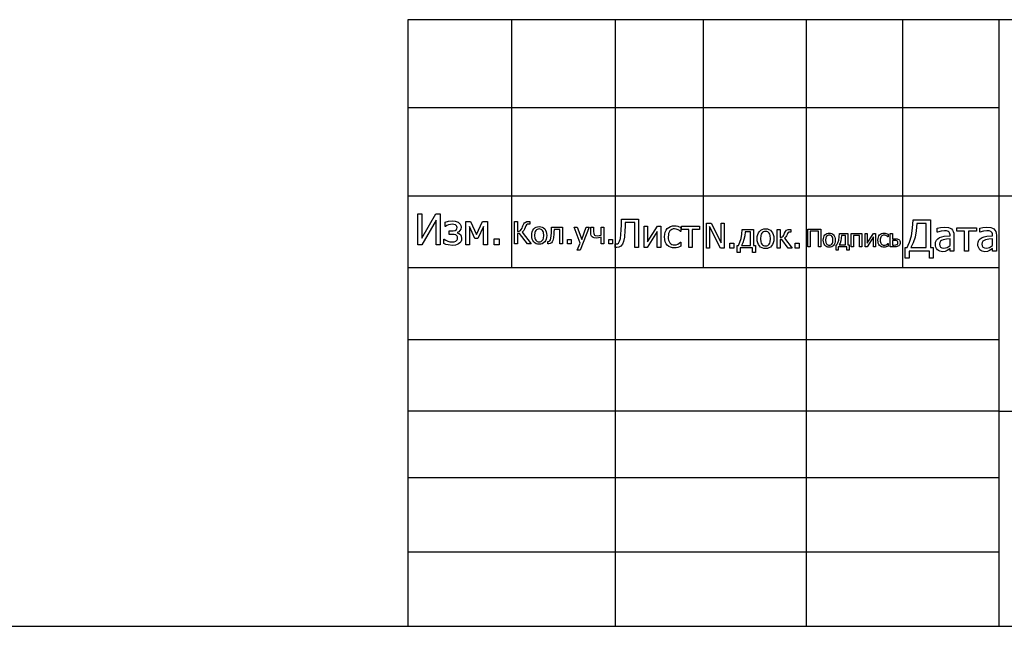
# Model space of a CAD drawing. Extents: x -2068 to 2068, y -1939 to 1939.
# Drawn here: x 1348 to 1800, y -1939 to -1661 of the extents above; entities that cross this region are included whole.
import ezdxf

# ---------------------------------------------------------------- set-up
doc = ezdxf.new("R2010")
doc.units = 0
doc.layers.get('0').update_dxf_attribs({"linetype": 'CONTINUOUS'})

msp = doc.modelspace()

# ---------------------------------------------------------------- linework, layer by layer
for p, q in [((1526.15, -1661.49), (1526.15, -1701.85)), ((1573.72, -1661.49), (1526.15, -1661.49)), ((1621.29, -1661.49), (1573.72, -1661.49)), ((1573.72, -1661.49), (1573.72, -1701.85)), ((1661.66, -1661.49), (1621.29, -1661.49)), ((1621.29, -1661.49), (1621.29, -1701.85)), ((1661.66, -1661.49), (1661.66, -1701.85)), ((1708.87, -1661.49), (1661.66, -1661.49)), ((1708.87, -1661.49), (1708.87, -1701.85)), ((1753.02, -1661.49), (1708.87, -1661.49)), ((1797.17, -1661.49), (1753.02, -1661.49)), ((1753.02, -1661.49), (1753.02, -1701.85)), ((2068.19, -1661.49), (1797.17, -1661.49)), ((1797.17, -1661.49), (1797.17, -1701.85)), ((1526.15, -1701.85), (1526.15, -1742.21)), ((1573.72, -1701.85), (1526.15, -1701.85)), ((1621.29, -1701.85), (1573.72, -1701.85)), ((1573.72, -1701.85), (1573.72, -1742.21)), ((1661.66, -1701.85), (1621.29, -1701.85)), ((1621.29, -1701.85), (1621.29, -1742.21)), ((1661.66, -1701.85), (1661.66, -1742.21)), ((1708.87, -1701.85), (1661.66, -1701.85)), ((1708.87, -1701.85), (1708.87, -1742.21)), ((1753.02, -1701.85), (1708.87, -1701.85)), ((1797.17, -1701.85), (1753.02, -1701.85)), ((1753.02, -1701.85), (1753.02, -1742.21)), ((1797.17, -1701.85), (1797.17, -1742.21)), ((1526.15, -1742.21), (1526.15, -1775.11)), ((1526.15, -1742.21), (1573.72, -1742.21)), ((1573.72, -1742.21), (1621.29, -1742.21)), ((1573.72, -1742.21), (1573.72, -1775.11)), ((1621.29, -1742.21), (1661.66, -1742.21)), ((1621.29, -1742.21), (1621.29, -1775.11)), ((1661.66, -1742.21), (1708.87, -1742.21)), ((1661.66, -1742.21), (1661.66, -1775.11)), ((1708.87, -1742.21), (1753.02, -1742.21)), ((1708.87, -1742.21), (1708.87, -1775.11)), ((1753.02, -1742.21), (1797.17, -1742.21)), ((1753.02, -1742.21), (1753.02, -1775.11)), ((1797.17, -1742.21), (1932.68, -1742.21)), ((1797.17, -1742.21), (1797.17, -1775.11)), ((1530.73, -1764.66), (1530.73, -1750.4)), ((1530.73, -1750.4), (1532.62, -1750.4)), ((1532.62, -1750.4), (1532.62, -1761.54)), ((1532.62, -1761.54), (1538.98, -1750.4)), ((1538.98, -1750.4), (1540.98, -1750.4)), ((1540.98, -1750.4), (1540.98, -1764.66)), ((1539.09, -1753.34), (1532.65, -1764.66)), ((1539.09, -1764.66), (1539.09, -1753.34)), ((1543.26, -1754.3), (1544.79, -1753.88)), ((1543.26, -1756.25), (1543.26, -1754.3)), ((1543.37, -1756.25), (1543.26, -1756.25)), ((1544.04, -1755.81), (1543.37, -1756.25)), ((1544.82, -1755.5), (1544.04, -1755.81)), ((1544.79, -1753.88), (1546.47, -1753.7)), ((1545.67, -1755.31), (1544.82, -1755.5)), ((1546.56, -1755.24), (1545.67, -1755.31)), ((1546.47, -1753.7), (1547.85, -1753.84)), ((1547.3, -1755.31), (1546.56, -1755.24)), ((1548.01, -1755.54), (1547.3, -1755.31)), ((1547.85, -1753.84), (1549.19, -1754.31)), ((1548.54, -1755.99), (1548.01, -1755.54)), ((1548.7, -1756.32), (1548.54, -1755.99)), ((1548.75, -1756.75), (1548.7, -1756.32)), ((1549.19, -1754.31), (1549.73, -1754.7)), ((1549.73, -1754.7), (1550.19, -1755.21)), ((1550.19, -1755.21), (1550.49, -1755.84)), ((1550.49, -1755.84), (1550.59, -1756.6)), ((1552.7, -1764.66), (1552.7, -1753.96)), ((1552.7, -1753.96), (1554.88, -1753.96)), ((1556.94, -1761.71), (1554.39, -1756.25)), ((1554.39, -1756.25), (1554.39, -1764.66)), ((1554.88, -1753.96), (1557.69, -1759.9)), ((1557.69, -1759.9), (1560.41, -1753.96)), ((1560.85, -1756.25), (1558.28, -1761.71)), ((1560.41, -1753.96), (1562.63, -1753.96)), ((1560.85, -1764.66), (1560.85, -1756.25)), ((1562.63, -1753.96), (1562.63, -1764.66)), ((1575.11, -1764.19), (1575.11, -1753.93)), ((1575.11, -1753.93), (1576.48, -1753.93)), ((1576.48, -1753.93), (1576.48, -1758.55)), ((1578.53, -1757.06), (1578.75, -1756.47)), ((1578.75, -1756.47), (1578.91, -1755.99)), ((1578.91, -1755.99), (1579.38, -1755)), ((1579.38, -1755), (1579.66, -1754.64)), ((1579.66, -1754.64), (1579.97, -1754.37)), ((1579.97, -1754.37), (1580.73, -1754.04)), ((1580.32, -1755.95), (1580.02, -1756.71)), ((1580.64, -1755.47), (1580.32, -1755.95)), ((1581.11, -1755.23), (1580.64, -1755.47)), ((1580.73, -1754.04), (1581.75, -1753.93)), ((1581.82, -1755.15), (1581.11, -1755.23)), ((1581.75, -1753.93), (1582.17, -1753.93)), ((1582.17, -1755.15), (1581.82, -1755.15)), ((1582.17, -1753.93), (1582.17, -1755.15)), ((1584.44, -1756.88), (1585.02, -1756.54)), ((1585.02, -1756.54), (1585.69, -1756.34)), ((1585.69, -1756.34), (1586.42, -1756.28)), ((1586.42, -1756.28), (1587.16, -1756.34)), ((1587.16, -1756.34), (1587.83, -1756.54)), ((1587.83, -1756.54), (1588.41, -1756.88)), ((1592.03, -1757.97), (1592.08, -1756.49)), ((1592.08, -1756.49), (1597.15, -1756.49)), ((1597.15, -1756.49), (1597.15, -1764.19)), ((1605.21, -1763.82), (1602.41, -1756.49)), ((1602.41, -1756.49), (1603.81, -1756.49)), ((1603.81, -1756.49), (1605.91, -1762.19)), ((1609.36, -1756.49), (1605.22, -1767.04)), ((1605.91, -1762.19), (1608.01, -1756.49)), ((1608.01, -1756.49), (1609.36, -1756.49)), ((1610.06, -1759.26), (1610.06, -1756.49)), ((1610.06, -1756.49), (1611.36, -1756.49)), ((1611.36, -1756.49), (1611.36, -1758.58)), ((1614.84, -1760.17), (1614.84, -1756.49)), ((1614.84, -1756.49), (1616.13, -1756.49)), ((1616.13, -1756.49), (1616.13, -1764.19)), ((1624.05, -1757.73), (1624.14, -1755.47)), ((1624.14, -1755.47), (1624.22, -1752.88)), ((1624.22, -1752.88), (1631.97, -1752.88)), ((1625.78, -1756.34), (1625.71, -1758.03)), ((1625.85, -1754.42), (1625.78, -1756.34)), ((1630.24, -1754.42), (1625.85, -1754.42)), ((1630.24, -1765.89), (1630.24, -1754.42)), ((1631.97, -1752.88), (1631.97, -1765.89)), ((1634.48, -1765.89), (1634.48, -1756.13)), ((1634.48, -1756.13), (1636.1, -1756.13)), ((1636.1, -1756.13), (1636.1, -1763.29)), ((1636.1, -1763.29), (1640.64, -1756.13)), ((1640.64, -1756.13), (1642.18, -1756.13)), ((1642.18, -1756.13), (1642.18, -1765.89)), ((1645.8, -1756.67), (1646.59, -1756.25)), ((1646.59, -1756.25), (1647.48, -1755.99)), ((1647.48, -1755.99), (1648.43, -1755.9)), ((1648.43, -1755.9), (1649.22, -1755.96)), ((1649.22, -1755.96), (1649.99, -1756.13)), ((1649.99, -1756.13), (1651.32, -1756.65)), ((1651.66, -1757.57), (1651.66, -1756.13)), ((1651.66, -1756.13), (1659.94, -1756.13)), ((1659.94, -1756.13), (1659.94, -1757.57)), ((1663.12, -1766.12), (1663.12, -1754.71)), ((1663.12, -1754.71), (1665.27, -1754.71)), ((1669.58, -1766.12), (1664.54, -1756.28)), ((1664.54, -1756.28), (1664.54, -1766.12)), ((1665.27, -1754.71), (1669.86, -1763.74)), ((1669.86, -1763.74), (1669.86, -1754.71)), ((1669.86, -1754.71), (1671.28, -1754.71)), ((1671.28, -1754.71), (1671.28, -1766.12)), ((1757.66, -1757.04), (1757.85, -1753.27)), ((1757.85, -1753.27), (1765.81, -1753.27)), ((1759.64, -1754.92), (1759.35, -1758.22)), ((1763.92, -1754.92), (1759.64, -1754.92)), ((1763.92, -1765.85), (1763.92, -1754.92)), ((1765.81, -1753.27), (1765.81, -1765.85)), ((1545.09, -1759.86), (1545.09, -1758.31)), ((1545.09, -1758.31), (1546.06, -1758.31)), ((1546.35, -1759.86), (1545.09, -1759.86)), ((1546.06, -1758.31), (1546.97, -1758.28)), ((1547.34, -1759.9), (1546.35, -1759.86)), ((1546.97, -1758.28), (1547.84, -1758.14)), ((1548.17, -1760.12), (1547.34, -1759.9)), ((1547.84, -1758.14), (1548.5, -1757.7)), ((1548.51, -1760.34), (1548.17, -1760.12)), ((1548.5, -1757.7), (1548.69, -1757.32)), ((1548.76, -1760.64), (1548.51, -1760.34)), ((1548.69, -1757.32), (1548.75, -1756.75)), ((1548.92, -1761.05), (1548.76, -1760.64)), ((1549.52, -1758.68), (1548.79, -1759)), ((1548.79, -1759), (1548.79, -1759.07)), ((1548.79, -1759.07), (1549.6, -1759.45)), ((1548.98, -1761.57), (1548.92, -1761.05)), ((1550.09, -1758.13), (1549.52, -1758.68)), ((1549.6, -1759.45), (1550.25, -1760)), ((1550.46, -1757.42), (1550.09, -1758.13)), ((1550.25, -1760), (1550.67, -1760.74)), ((1550.59, -1756.6), (1550.46, -1757.42)), ((1550.67, -1760.74), (1550.82, -1761.7)), ((1576.48, -1758.55), (1577.2, -1758.44)), ((1577.34, -1759.49), (1576.48, -1759.49)), ((1576.48, -1759.49), (1576.48, -1764.19)), ((1577.2, -1758.44), (1577.76, -1758.15)), ((1580.97, -1764.19), (1577.34, -1759.49)), ((1577.76, -1758.15), (1578.19, -1757.68)), ((1578.19, -1757.68), (1578.53, -1757.06)), ((1579, -1758.44), (1578.54, -1758.79)), ((1578.54, -1758.79), (1582.71, -1764.19)), ((1579.39, -1758.05), (1579, -1758.44)), ((1579.72, -1757.5), (1579.39, -1758.05)), ((1580.02, -1756.71), (1579.72, -1757.5)), ((1582.98, -1760.35), (1583.03, -1759.43)), ((1583.03, -1761.23), (1582.98, -1760.35)), ((1583.03, -1759.43), (1583.21, -1758.63)), ((1583.21, -1758.63), (1583.51, -1757.93)), ((1583.51, -1757.93), (1583.92, -1757.35)), ((1583.92, -1757.35), (1584.44, -1756.88)), ((1584.45, -1759.04), (1584.31, -1760.35)), ((1584.31, -1760.35), (1584.45, -1761.62)), ((1584.62, -1758.53), (1584.45, -1759.04)), ((1584.86, -1758.12), (1584.62, -1758.53)), ((1585.16, -1757.8), (1584.86, -1758.12)), ((1585.53, -1757.58), (1585.16, -1757.8)), ((1585.95, -1757.44), (1585.53, -1757.58)), ((1586.42, -1757.39), (1585.95, -1757.44)), ((1586.9, -1757.44), (1586.42, -1757.39)), ((1587.31, -1757.58), (1586.9, -1757.44)), ((1587.67, -1757.8), (1587.31, -1757.58)), ((1587.98, -1758.12), (1587.67, -1757.8)), ((1588.21, -1758.53), (1587.98, -1758.12)), ((1588.38, -1759.04), (1588.21, -1758.53)), ((1588.52, -1760.35), (1588.38, -1759.04)), ((1588.38, -1761.64), (1588.52, -1760.35)), ((1588.41, -1756.88), (1588.92, -1757.34)), ((1588.92, -1757.34), (1589.33, -1757.93)), ((1589.33, -1757.93), (1589.62, -1758.63)), ((1589.62, -1758.63), (1589.8, -1759.43)), ((1589.8, -1759.43), (1589.86, -1760.35)), ((1589.86, -1760.35), (1589.8, -1761.26)), ((1591.75, -1761.67), (1591.98, -1759.3)), ((1591.98, -1759.3), (1592.03, -1757.97)), ((1593.13, -1759.64), (1592.99, -1761.45)), ((1593.17, -1758.68), (1593.13, -1759.64)), ((1593.21, -1757.58), (1593.17, -1758.68)), ((1595.86, -1757.58), (1593.21, -1757.58)), ((1595.86, -1764.19), (1595.86, -1757.58)), ((1610.11, -1759.83), (1610.06, -1759.26)), ((1610.25, -1760.32), (1610.11, -1759.83)), ((1610.47, -1760.73), (1610.25, -1760.32)), ((1610.77, -1761.06), (1610.47, -1760.73)), ((1611.14, -1761.31), (1610.77, -1761.06)), ((1611.36, -1758.58), (1611.4, -1759.39)), ((1611.4, -1759.39), (1611.63, -1759.97)), ((1611.63, -1759.97), (1611.83, -1760.19)), ((1611.83, -1760.19), (1612.11, -1760.35)), ((1612.11, -1760.35), (1612.95, -1760.48)), ((1612.95, -1760.48), (1613.93, -1760.39)), ((1613.93, -1760.39), (1614.84, -1760.17)), ((1623.66, -1761.76), (1623.9, -1760)), ((1623.9, -1760), (1624.05, -1757.73)), ((1625.71, -1758.03), (1625.49, -1761.07)), ((1640.56, -1758.61), (1635.96, -1765.89)), ((1640.56, -1765.89), (1640.56, -1758.61)), ((1643.88, -1761.02), (1643.97, -1759.83)), ((1643.97, -1762.23), (1643.88, -1761.02)), ((1643.97, -1759.83), (1644.23, -1758.8)), ((1644.23, -1758.8), (1644.63, -1757.94)), ((1644.63, -1757.94), (1645.15, -1757.23)), ((1645.15, -1757.23), (1645.8, -1756.67)), ((1645.64, -1760.19), (1645.59, -1761.02)), ((1645.59, -1761.02), (1645.63, -1761.84)), ((1645.78, -1759.46), (1645.64, -1760.19)), ((1646.02, -1758.83), (1645.78, -1759.46)), ((1646.36, -1758.29), (1646.02, -1758.83)), ((1646.78, -1757.87), (1646.36, -1758.29)), ((1647.26, -1757.57), (1646.78, -1757.87)), ((1647.8, -1757.39), (1647.26, -1757.57)), ((1648.41, -1757.33), (1647.8, -1757.39)), ((1649.3, -1757.46), (1648.41, -1757.33)), ((1650.1, -1757.76), (1649.3, -1757.46)), ((1650.77, -1758.16), (1650.1, -1757.76)), ((1651.22, -1758.5), (1650.77, -1758.16)), ((1651.32, -1758.5), (1651.22, -1758.5)), ((1651.32, -1756.65), (1651.32, -1758.5)), ((1654.98, -1757.57), (1651.66, -1757.57)), ((1654.98, -1765.89), (1654.98, -1757.57)), ((1659.94, -1757.57), (1656.62, -1757.57)), ((1656.62, -1757.57), (1656.62, -1765.89)), ((1679.01, -1761.77), (1679.36, -1759.75)), ((1679.36, -1759.75), (1679.47, -1757.56)), ((1679.47, -1757.56), (1684.72, -1757.56)), ((1680.65, -1760.6), (1680.3, -1762.27)), ((1680.83, -1758.77), (1680.65, -1760.6)), ((1683.28, -1758.77), (1680.83, -1758.77)), ((1683.28, -1764.89), (1683.28, -1758.77)), ((1684.72, -1757.56), (1684.72, -1764.89)), ((1686.38, -1761.84), (1686.45, -1760.83)), ((1686.45, -1760.83), (1686.65, -1759.94)), ((1686.65, -1759.94), (1686.98, -1759.16)), ((1686.98, -1759.16), (1687.44, -1758.51)), ((1687.44, -1758.51), (1688.01, -1757.99)), ((1688.02, -1760.39), (1687.87, -1761.84)), ((1688.01, -1757.99), (1688.66, -1757.62)), ((1688.21, -1759.83), (1688.02, -1760.39)), ((1688.48, -1759.37), (1688.21, -1759.83)), ((1688.82, -1759.02), (1688.48, -1759.37)), ((1688.66, -1757.62), (1689.4, -1757.39)), ((1689.22, -1758.76), (1688.82, -1759.02)), ((1689.68, -1758.61), (1689.22, -1758.76)), ((1689.4, -1757.39), (1690.22, -1757.32)), ((1690.22, -1758.56), (1689.68, -1758.61)), ((1690.22, -1757.32), (1691.04, -1757.39)), ((1690.74, -1758.61), (1690.22, -1758.56)), ((1691.21, -1758.76), (1690.74, -1758.61)), ((1691.04, -1757.39), (1691.77, -1757.62)), ((1691.6, -1759.02), (1691.21, -1758.76)), ((1691.94, -1759.37), (1691.6, -1759.02)), ((1691.77, -1757.62), (1692.43, -1757.99)), ((1692.2, -1759.83), (1691.94, -1759.37)), ((1692.39, -1760.39), (1692.2, -1759.83)), ((1692.55, -1761.84), (1692.39, -1760.39)), ((1692.43, -1757.99), (1692.99, -1758.5)), ((1692.99, -1758.5), (1693.45, -1759.16)), ((1693.45, -1759.16), (1693.77, -1759.93)), ((1693.77, -1759.93), (1693.97, -1760.83)), ((1693.97, -1760.83), (1694.03, -1761.84)), ((1695.51, -1766.12), (1695.51, -1757.56)), ((1695.51, -1757.56), (1696.95, -1757.56)), ((1696.95, -1757.56), (1696.95, -1761.28)), ((1697.47, -1761.22), (1697.91, -1761.05)), ((1697.91, -1761.05), (1698.27, -1760.72)), ((1698.27, -1760.72), (1698.58, -1760.17)), ((1698.58, -1760.17), (1698.76, -1759.73)), ((1698.76, -1759.73), (1698.93, -1759.28)), ((1699.56, -1760.99), (1698.91, -1761.57)), ((1698.93, -1759.28), (1699.33, -1758.48)), ((1699.33, -1758.48), (1699.86, -1757.95)), ((1699.83, -1760.55), (1699.56, -1760.99)), ((1700.06, -1759.96), (1699.83, -1760.55)), ((1699.86, -1757.95), (1700.55, -1757.66)), ((1700.29, -1759.4), (1700.06, -1759.96)), ((1700.57, -1759.05), (1700.29, -1759.4)), ((1700.55, -1757.66), (1701.42, -1757.56)), ((1700.95, -1758.86), (1700.57, -1759.05)), ((1701.48, -1758.8), (1700.95, -1758.86)), ((1701.42, -1757.56), (1701.81, -1757.56)), ((1701.81, -1758.8), (1701.48, -1758.8)), ((1701.81, -1757.56), (1701.81, -1758.8)), ((1709.64, -1765.58), (1709.64, -1757.42)), ((1709.64, -1757.42), (1715.57, -1757.42)), ((1714.49, -1758.38), (1710.73, -1758.38)), ((1710.73, -1758.38), (1710.73, -1765.58)), ((1714.49, -1765.58), (1714.49, -1758.38)), ((1715.57, -1757.42), (1715.57, -1765.58)), ((1716.9, -1761.16), (1717.13, -1760.6)), ((1717.13, -1760.6), (1717.46, -1760.13)), ((1717.46, -1760.13), (1717.87, -1759.76)), ((1717.87, -1759.76), (1718.34, -1759.5)), ((1718.21, -1760.75), (1718.02, -1761.08)), ((1718.45, -1760.5), (1718.21, -1760.75)), ((1718.34, -1759.5), (1718.87, -1759.34)), ((1718.74, -1760.32), (1718.45, -1760.5)), ((1719.07, -1760.21), (1718.74, -1760.32)), ((1718.87, -1759.34), (1719.45, -1759.28)), ((1719.45, -1760.17), (1719.07, -1760.21)), ((1719.45, -1759.28), (1720.04, -1759.34)), ((1719.83, -1760.21), (1719.45, -1760.17)), ((1720.16, -1760.32), (1719.83, -1760.21)), ((1720.04, -1759.34), (1720.57, -1759.5)), ((1720.45, -1760.5), (1720.16, -1760.32)), ((1720.69, -1760.75), (1720.45, -1760.5)), ((1720.57, -1759.5), (1721.03, -1759.76)), ((1720.87, -1761.08), (1720.69, -1760.75)), ((1721.03, -1759.76), (1721.44, -1760.13)), ((1721.44, -1760.13), (1721.76, -1760.6)), ((1721.76, -1760.6), (1722, -1761.15)), ((1723.8, -1762.47), (1724.04, -1761.02)), ((1724.04, -1761.02), (1724.13, -1759.45)), ((1724.13, -1759.45), (1727.88, -1759.45)), ((1725.1, -1760.32), (1724.97, -1761.63)), ((1726.85, -1760.32), (1725.1, -1760.32)), ((1726.85, -1764.7), (1726.85, -1760.32)), ((1727.88, -1759.45), (1727.88, -1764.7)), ((1729.51, -1765.58), (1729.51, -1759.45)), ((1729.51, -1759.45), (1734.34, -1759.45)), ((1733.31, -1760.34), (1730.54, -1760.34)), ((1730.54, -1760.34), (1730.54, -1765.58)), ((1733.31, -1765.58), (1733.31, -1760.34)), ((1734.34, -1759.45), (1734.34, -1765.58)), ((1735.83, -1765.58), (1735.83, -1759.45)), ((1735.83, -1759.45), (1736.85, -1759.45)), ((1739.65, -1761.01), (1736.76, -1765.58)), ((1736.85, -1759.45), (1736.85, -1763.95)), ((1736.85, -1763.95), (1739.7, -1759.45)), ((1739.65, -1765.58), (1739.65, -1761.01)), ((1739.7, -1759.45), (1740.67, -1759.45)), ((1740.67, -1759.45), (1740.67, -1765.58)), ((1741.95, -1761.13), (1742.2, -1760.59)), ((1742.2, -1760.59), (1742.53, -1760.15)), ((1742.53, -1760.15), (1742.94, -1759.79)), ((1742.94, -1759.79), (1743.43, -1759.53)), ((1743.29, -1760.81), (1743.08, -1761.15)), ((1743.55, -1760.55), (1743.29, -1760.81)), ((1743.43, -1759.53), (1743.99, -1759.37)), ((1743.85, -1760.36), (1743.55, -1760.55)), ((1744.19, -1760.24), (1743.85, -1760.36)), ((1743.99, -1759.37), (1744.59, -1759.31)), ((1744.57, -1760.21), (1744.19, -1760.24)), ((1745.13, -1760.29), (1744.57, -1760.21)), ((1744.59, -1759.31), (1745.09, -1759.35)), ((1745.09, -1759.35), (1745.56, -1759.45)), ((1745.64, -1760.48), (1745.13, -1760.29)), ((1745.56, -1759.45), (1746.4, -1759.78)), ((1746.06, -1760.73), (1745.64, -1760.48)), ((1746.34, -1760.94), (1746.06, -1760.73)), ((1746.4, -1760.94), (1746.34, -1760.94)), ((1746.4, -1759.78), (1746.4, -1760.94)), ((1747.34, -1765.58), (1747.34, -1759.45)), ((1747.34, -1759.45), (1748.37, -1759.45)), ((1748.37, -1759.45), (1748.37, -1761.84)), ((1756.21, -1763.49), (1757.09, -1760.5)), ((1757.09, -1760.5), (1757.66, -1757.04)), ((1759.35, -1758.22), (1758.77, -1761.2)), ((1768.97, -1757.07), (1770.4, -1756.75)), ((1768.97, -1758.9), (1768.97, -1757.07)), ((1769.08, -1758.9), (1768.97, -1758.9)), ((1770.77, -1758.36), (1769.08, -1758.9)), ((1770.06, -1761.3), (1771.04, -1760.95)), ((1770.4, -1756.75), (1772.24, -1756.58)), ((1772.23, -1758.17), (1770.77, -1758.36)), ((1771.04, -1760.95), (1772.18, -1760.73)), ((1772.18, -1760.73), (1774.83, -1760.5)), ((1773.26, -1758.24), (1772.23, -1758.17)), ((1772.24, -1756.58), (1774.1, -1756.75)), ((1774.1, -1758.53), (1773.26, -1758.24)), ((1774.1, -1756.75), (1774.82, -1756.99)), ((1774.41, -1758.79), (1774.1, -1758.53)), ((1774.64, -1759.13), (1774.41, -1758.79)), ((1774.78, -1759.58), (1774.64, -1759.13)), ((1774.83, -1760.15), (1774.78, -1759.58)), ((1774.82, -1756.99), (1775.46, -1757.37)), ((1774.83, -1760.5), (1774.83, -1760.15)), ((1775.46, -1757.37), (1775.97, -1757.88)), ((1775.97, -1757.88), (1776.33, -1758.51)), ((1776.33, -1758.51), (1776.55, -1759.29)), ((1776.55, -1759.29), (1776.62, -1760.22)), ((1776.62, -1760.22), (1776.62, -1767.54)), ((1777.88, -1758.42), (1777.88, -1756.84)), ((1777.88, -1756.84), (1786.96, -1756.84)), ((1781.52, -1758.42), (1777.88, -1758.42)), ((1781.52, -1767.54), (1781.52, -1758.42)), ((1786.96, -1758.42), (1783.32, -1758.42)), ((1783.32, -1758.42), (1783.32, -1767.54)), ((1786.96, -1756.84), (1786.96, -1758.42)), ((1788.43, -1757.07), (1789.86, -1756.75)), ((1788.43, -1758.9), (1788.43, -1757.07)), ((1788.53, -1758.9), (1788.43, -1758.9)), ((1790.22, -1758.36), (1788.53, -1758.9)), ((1789.51, -1761.3), (1790.49, -1760.95)), ((1789.86, -1756.75), (1791.69, -1756.58)), ((1791.69, -1758.17), (1790.22, -1758.36)), ((1790.49, -1760.95), (1791.64, -1760.73)), ((1791.64, -1760.73), (1794.28, -1760.5)), ((1791.69, -1756.58), (1793.55, -1756.75)), ((1792.71, -1758.24), (1791.69, -1758.17)), ((1793.55, -1758.53), (1792.71, -1758.24)), ((1793.55, -1756.75), (1794.27, -1756.99)), ((1793.86, -1758.79), (1793.55, -1758.53)), ((1794.09, -1759.13), (1793.86, -1758.79)), ((1794.23, -1759.58), (1794.09, -1759.13)), ((1794.28, -1760.15), (1794.23, -1759.58)), ((1794.27, -1756.99), (1794.91, -1757.37)), ((1794.28, -1760.5), (1794.28, -1760.15)), ((1794.91, -1757.37), (1795.42, -1757.88)), ((1795.42, -1757.88), (1795.78, -1758.51)), ((1795.78, -1758.51), (1796, -1759.29)), ((1796, -1759.29), (1796.07, -1760.22)), ((1796.07, -1760.22), (1796.07, -1767.54)), ((1532.65, -1764.66), (1530.73, -1764.66)), ((1540.98, -1764.66), (1539.09, -1764.66)), ((1542.73, -1764.05), (1542.73, -1762.05)), ((1542.73, -1762.05), (1542.85, -1762.05)), ((1543.66, -1764.44), (1542.73, -1764.05)), ((1542.85, -1762.05), (1543.58, -1762.59)), ((1543.58, -1762.59), (1544.48, -1763.01)), ((1544.6, -1764.7), (1543.66, -1764.44)), ((1544.48, -1763.01), (1545.46, -1763.27)), ((1546.59, -1764.91), (1544.6, -1764.7)), ((1545.46, -1763.27), (1546.44, -1763.36)), ((1546.44, -1763.36), (1547.35, -1763.27)), ((1548.09, -1764.74), (1546.59, -1764.91)), ((1547.35, -1763.27), (1548.16, -1762.98)), ((1548.79, -1764.52), (1548.09, -1764.74)), ((1548.16, -1762.98), (1548.79, -1762.41)), ((1548.79, -1762.41), (1548.93, -1762.04)), ((1549.42, -1764.21), (1548.79, -1764.52)), ((1548.93, -1762.04), (1548.98, -1761.57)), ((1549.98, -1763.78), (1549.42, -1764.21)), ((1550.42, -1763.22), (1549.98, -1763.78)), ((1550.72, -1762.53), (1550.42, -1763.22)), ((1550.82, -1761.7), (1550.72, -1762.53)), ((1554.39, -1764.66), (1552.7, -1764.66)), ((1558.28, -1761.71), (1556.94, -1761.71)), ((1562.63, -1764.66), (1560.85, -1764.66)), ((1565.75, -1764.66), (1565.75, -1761.93)), ((1565.75, -1761.93), (1568.04, -1761.93)), ((1568.04, -1764.66), (1565.75, -1764.66)), ((1568.04, -1761.93), (1568.04, -1764.66)), ((1576.48, -1764.19), (1575.11, -1764.19)), ((1582.71, -1764.19), (1580.97, -1764.19)), ((1583.21, -1762.03), (1583.03, -1761.23)), ((1583.49, -1762.72), (1583.21, -1762.03)), ((1583.9, -1763.31), (1583.49, -1762.72)), ((1584.4, -1763.79), (1583.9, -1763.31)), ((1584.99, -1764.13), (1584.4, -1763.79)), ((1584.45, -1761.62), (1584.62, -1762.12)), ((1584.62, -1762.12), (1584.86, -1762.54)), ((1584.86, -1762.54), (1585.16, -1762.87)), ((1585.66, -1764.34), (1584.99, -1764.13)), ((1585.16, -1762.87), (1585.53, -1763.1)), ((1585.53, -1763.1), (1585.95, -1763.24)), ((1586.42, -1764.41), (1585.66, -1764.34)), ((1585.95, -1763.24), (1586.42, -1763.29)), ((1586.42, -1763.29), (1586.9, -1763.24)), ((1587.16, -1764.34), (1586.42, -1764.41)), ((1586.9, -1763.24), (1587.31, -1763.11)), ((1587.83, -1764.14), (1587.16, -1764.34)), ((1587.31, -1763.11), (1587.67, -1762.88)), ((1587.67, -1762.88), (1587.97, -1762.56)), ((1588.41, -1763.81), (1587.83, -1764.14)), ((1587.97, -1762.56), (1588.21, -1762.14)), ((1588.21, -1762.14), (1588.38, -1761.64)), ((1588.92, -1763.35), (1588.41, -1763.81)), ((1589.33, -1762.76), (1588.92, -1763.35)), ((1589.62, -1762.07), (1589.33, -1762.76)), ((1589.8, -1761.26), (1589.62, -1762.07)), ((1590.35, -1764.19), (1590.35, -1763.06)), ((1590.35, -1763.06), (1590.42, -1763.06)), ((1590.6, -1764.2), (1590.35, -1764.19)), ((1590.42, -1763.06), (1590.52, -1763.07)), ((1590.52, -1763.07), (1590.64, -1763.08)), ((1590.88, -1764.21), (1590.6, -1764.2)), ((1590.64, -1763.08), (1590.97, -1763.03)), ((1591.49, -1764.1), (1590.88, -1764.21)), ((1590.97, -1763.03), (1591.25, -1762.85)), ((1591.25, -1762.85), (1591.55, -1762.38)), ((1591.99, -1763.79), (1591.49, -1764.1)), ((1591.55, -1762.38), (1591.75, -1761.67)), ((1592.4, -1763.33), (1591.99, -1763.79)), ((1592.73, -1762.62), (1592.4, -1763.33)), ((1592.99, -1761.45), (1592.73, -1762.62)), ((1597.15, -1764.19), (1595.86, -1764.19)), ((1599.4, -1764.19), (1599.4, -1762.23)), ((1599.4, -1762.23), (1601.05, -1762.23)), ((1601.05, -1764.19), (1599.4, -1764.19)), ((1601.05, -1762.23), (1601.05, -1764.19)), ((1603.83, -1767.04), (1605.21, -1763.82)), ((1611.57, -1761.48), (1611.14, -1761.31)), ((1612.53, -1761.61), (1611.57, -1761.48)), ((1613.66, -1761.5), (1612.53, -1761.61)), ((1614.84, -1761.19), (1613.66, -1761.5)), ((1614.84, -1764.19), (1614.84, -1761.19)), ((1616.13, -1764.19), (1614.84, -1764.19)), ((1618.38, -1764.19), (1618.38, -1762.23)), ((1618.38, -1762.23), (1620.03, -1762.23)), ((1620.03, -1764.19), (1618.38, -1764.19)), ((1620.03, -1762.23), (1620.03, -1764.19)), ((1621.29, -1765.89), (1621.29, -1764.21)), ((1621.29, -1764.21), (1621.42, -1764.21)), ((1621.42, -1764.21), (1621.56, -1764.23)), ((1621.56, -1764.23), (1621.75, -1764.24)), ((1621.75, -1764.24), (1622.33, -1764.14)), ((1622.33, -1764.14), (1622.8, -1763.84)), ((1622.8, -1763.84), (1623.31, -1763.03)), ((1623.84, -1765.2), (1623, -1765.74)), ((1623.31, -1763.03), (1623.66, -1761.76)), ((1624.54, -1764.38), (1623.84, -1765.2)), ((1625.09, -1763.09), (1624.54, -1764.38)), ((1625.49, -1761.07), (1625.09, -1763.09)), ((1644.22, -1763.27), (1643.97, -1762.23)), ((1644.61, -1764.15), (1644.22, -1763.27)), ((1645.15, -1764.86), (1644.61, -1764.15)), ((1645.81, -1765.41), (1645.15, -1764.86)), ((1645.63, -1761.84), (1645.77, -1762.56)), ((1645.77, -1762.56), (1646.01, -1763.19)), ((1646.59, -1765.8), (1645.81, -1765.41)), ((1646.01, -1763.19), (1646.33, -1763.72)), ((1646.33, -1763.72), (1646.74, -1764.14)), ((1646.74, -1764.14), (1647.23, -1764.44)), ((1647.23, -1764.44), (1647.78, -1764.62)), ((1647.78, -1764.62), (1648.41, -1764.68)), ((1648.41, -1764.68), (1649.19, -1764.6)), ((1649.19, -1764.6), (1649.94, -1764.35)), ((1649.94, -1764.35), (1650.62, -1763.97)), ((1650.62, -1763.97), (1651.22, -1763.49)), ((1651.32, -1765.34), (1650.71, -1765.61)), ((1651.22, -1763.49), (1651.32, -1763.49)), ((1651.32, -1763.49), (1651.32, -1765.34)), ((1673.89, -1766.12), (1673.89, -1763.93)), ((1673.89, -1763.93), (1675.73, -1763.93)), ((1675.73, -1763.93), (1675.73, -1766.12)), ((1677.25, -1768.17), (1677.25, -1764.89)), ((1677.25, -1764.89), (1677.82, -1764.89)), ((1677.82, -1764.89), (1678.48, -1763.51)), ((1678.48, -1763.51), (1679.01, -1761.77)), ((1679.82, -1763.71), (1679.23, -1764.89)), ((1679.23, -1764.89), (1683.28, -1764.89)), ((1680.3, -1762.27), (1679.82, -1763.71)), ((1684.72, -1764.89), (1685.57, -1764.89)), ((1685.57, -1764.89), (1685.57, -1768.17)), ((1686.45, -1762.83), (1686.38, -1761.84)), ((1686.64, -1763.71), (1686.45, -1762.83)), ((1686.96, -1764.48), (1686.64, -1763.71)), ((1687.41, -1765.14), (1686.96, -1764.48)), ((1687.97, -1765.67), (1687.41, -1765.14)), ((1687.87, -1761.84), (1688.02, -1763.26)), ((1688.02, -1763.26), (1688.21, -1763.82)), ((1688.21, -1763.82), (1688.48, -1764.28)), ((1688.48, -1764.28), (1688.82, -1764.65)), ((1688.82, -1764.65), (1689.22, -1764.91)), ((1689.22, -1764.91), (1689.68, -1765.06)), ((1689.68, -1765.06), (1690.22, -1765.11)), ((1690.22, -1765.11), (1690.74, -1765.06)), ((1690.74, -1765.06), (1691.2, -1764.91)), ((1691.2, -1764.91), (1691.6, -1764.65)), ((1691.6, -1764.65), (1691.94, -1764.3)), ((1691.94, -1764.3), (1692.2, -1763.84)), ((1692.2, -1763.84), (1692.39, -1763.28)), ((1692.39, -1763.28), (1692.55, -1761.84)), ((1692.99, -1765.18), (1692.43, -1765.69)), ((1693.45, -1764.53), (1692.99, -1765.18)), ((1693.77, -1763.76), (1693.45, -1764.53)), ((1693.97, -1762.86), (1693.77, -1763.76)), ((1694.03, -1761.84), (1693.97, -1762.86)), ((1696.95, -1761.28), (1697.47, -1761.22)), ((1697.67, -1762.17), (1696.95, -1762.17)), ((1696.95, -1762.17), (1696.95, -1766.12)), ((1700.61, -1766.12), (1697.67, -1762.17)), ((1698.91, -1761.57), (1702.4, -1766.12)), ((1703.74, -1766.12), (1703.74, -1763.93)), ((1703.74, -1763.93), (1705.57, -1763.93)), ((1705.57, -1763.93), (1705.57, -1766.12)), ((1710.73, -1765.58), (1709.64, -1765.58)), ((1715.57, -1765.58), (1714.49, -1765.58)), ((1716.71, -1762.52), (1716.76, -1761.79)), ((1716.76, -1763.23), (1716.71, -1762.52)), ((1716.76, -1761.79), (1716.9, -1761.16)), ((1716.89, -1763.85), (1716.76, -1763.23)), ((1717.12, -1764.41), (1716.89, -1763.85)), ((1717.44, -1764.88), (1717.12, -1764.41)), ((1717.84, -1765.26), (1717.44, -1764.88)), ((1717.88, -1761.48), (1717.77, -1762.52)), ((1717.77, -1762.52), (1717.88, -1763.53)), ((1718.31, -1765.53), (1717.84, -1765.26)), ((1718.02, -1761.08), (1717.88, -1761.48)), ((1717.88, -1763.53), (1718.02, -1763.93)), ((1718.02, -1763.93), (1718.21, -1764.27)), ((1718.21, -1764.27), (1718.45, -1764.53)), ((1718.85, -1765.69), (1718.31, -1765.53)), ((1718.45, -1764.53), (1718.74, -1764.71)), ((1718.74, -1764.71), (1719.07, -1764.82)), ((1719.07, -1764.82), (1719.45, -1764.86)), ((1719.45, -1764.86), (1719.83, -1764.82)), ((1719.83, -1764.82), (1720.16, -1764.71)), ((1720.57, -1765.54), (1720.04, -1765.7)), ((1720.16, -1764.71), (1720.44, -1764.53)), ((1720.44, -1764.53), (1720.68, -1764.28)), ((1721.03, -1765.27), (1720.57, -1765.54)), ((1720.68, -1764.28), (1720.87, -1763.95)), ((1721.01, -1761.48), (1720.87, -1761.08)), ((1720.87, -1763.95), (1721.01, -1763.54)), ((1721.12, -1762.52), (1721.01, -1761.48)), ((1721.01, -1763.54), (1721.12, -1762.52)), ((1721.44, -1764.91), (1721.03, -1765.27)), ((1721.76, -1764.44), (1721.44, -1764.91)), ((1722, -1763.89), (1721.76, -1764.44)), ((1722, -1761.15), (1722.14, -1761.79)), ((1722.14, -1763.25), (1722, -1763.89)), ((1722.14, -1761.79), (1722.18, -1762.52)), ((1722.18, -1762.52), (1722.14, -1763.25)), ((1722.54, -1767.05), (1722.54, -1764.7)), ((1722.54, -1764.7), (1722.94, -1764.7)), ((1722.94, -1764.7), (1723.42, -1763.71)), ((1723.42, -1763.71), (1723.8, -1762.47)), ((1727.53, -1765.56), (1723.5, -1765.56)), ((1723.5, -1765.56), (1723.5, -1767.05)), ((1724.38, -1763.86), (1723.96, -1764.7)), ((1723.96, -1764.7), (1726.85, -1764.7)), ((1724.72, -1762.82), (1724.38, -1763.86)), ((1724.97, -1761.63), (1724.72, -1762.82)), ((1727.53, -1767.05), (1727.53, -1765.56)), ((1727.88, -1764.7), (1728.49, -1764.7)), ((1728.49, -1764.7), (1728.49, -1767.05)), ((1730.54, -1765.58), (1729.51, -1765.58)), ((1734.34, -1765.58), (1733.31, -1765.58)), ((1736.76, -1765.58), (1735.83, -1765.58)), ((1740.67, -1765.58), (1739.65, -1765.58)), ((1741.74, -1762.52), (1741.79, -1761.77)), ((1741.79, -1763.28), (1741.74, -1762.52)), ((1741.79, -1761.77), (1741.95, -1761.13)), ((1741.94, -1763.94), (1741.79, -1763.28)), ((1742.19, -1764.49), (1741.94, -1763.94)), ((1742.53, -1764.93), (1742.19, -1764.49)), ((1742.95, -1765.28), (1742.53, -1764.93)), ((1742.83, -1762), (1742.8, -1762.52)), ((1742.8, -1762.52), (1742.83, -1763.04)), ((1742.93, -1761.54), (1742.83, -1762)), ((1742.83, -1763.04), (1742.92, -1763.49)), ((1742.92, -1763.49), (1743.07, -1763.88)), ((1743.08, -1761.15), (1742.93, -1761.54)), ((1743.43, -1765.52), (1742.95, -1765.28)), ((1743.07, -1763.88), (1743.27, -1764.22)), ((1743.27, -1764.22), (1743.53, -1764.48)), ((1743.99, -1765.67), (1743.43, -1765.52)), ((1743.53, -1764.48), (1743.83, -1764.67)), ((1743.83, -1764.67), (1744.18, -1764.78)), ((1744.18, -1764.78), (1744.57, -1764.82)), ((1744.57, -1764.82), (1745.07, -1764.77)), ((1745.07, -1764.77), (1745.53, -1764.61)), ((1745.6, -1765.56), (1745.13, -1765.67)), ((1745.53, -1764.61), (1745.96, -1764.37)), ((1746.02, -1765.41), (1745.6, -1765.56)), ((1745.96, -1764.37), (1746.34, -1764.08)), ((1746.4, -1765.23), (1746.02, -1765.41)), ((1746.34, -1764.08), (1746.4, -1764.08)), ((1746.4, -1764.08), (1746.4, -1765.23)), ((1749.48, -1765.58), (1747.34, -1765.58)), ((1748.37, -1761.84), (1749.51, -1761.84)), ((1749.14, -1762.67), (1748.37, -1762.67)), ((1748.37, -1762.67), (1748.37, -1764.76)), ((1748.37, -1764.76), (1749.11, -1764.76)), ((1749.11, -1764.76), (1749.96, -1764.71)), ((1749.98, -1762.7), (1749.14, -1762.67)), ((1750.07, -1765.55), (1749.48, -1765.58)), ((1749.51, -1761.84), (1750.58, -1761.91)), ((1749.96, -1764.71), (1750.48, -1764.53)), ((1750.5, -1762.86), (1749.98, -1762.7)), ((1750.54, -1765.46), (1750.07, -1765.55)), ((1750.48, -1764.53), (1750.81, -1764.19)), ((1750.69, -1763.02), (1750.5, -1762.86)), ((1750.94, -1765.31), (1750.54, -1765.46)), ((1750.58, -1761.91), (1750.96, -1762.03)), ((1750.82, -1763.21), (1750.69, -1763.02)), ((1750.81, -1764.19), (1750.91, -1763.7)), ((1750.91, -1763.7), (1750.82, -1763.21)), ((1751.31, -1765.07), (1750.94, -1765.31)), ((1750.96, -1762.03), (1751.34, -1762.26)), ((1751.59, -1764.81), (1751.31, -1765.07)), ((1751.34, -1762.26), (1751.62, -1762.53)), ((1751.8, -1764.49), (1751.59, -1764.81)), ((1751.62, -1762.53), (1751.82, -1762.86)), ((1751.93, -1764.1), (1751.8, -1764.49)), ((1751.82, -1762.86), (1751.94, -1763.25)), ((1751.98, -1763.68), (1751.93, -1764.1)), ((1751.94, -1763.25), (1751.98, -1763.68)), ((1755.09, -1765.85), (1755.68, -1764.75)), ((1755.68, -1764.75), (1756.21, -1763.49)), ((1757.94, -1763.77), (1756.92, -1765.85)), ((1758.77, -1761.2), (1757.94, -1763.77)), ((1768.1, -1764.43), (1768.22, -1763.4)), ((1768.17, -1765.13), (1768.1, -1764.43)), ((1768.36, -1765.8), (1768.17, -1765.13)), ((1768.22, -1763.4), (1768.57, -1762.54)), ((1768.57, -1762.54), (1769.18, -1761.84)), ((1769.18, -1761.84), (1770.06, -1761.3)), ((1770.08, -1763.59), (1769.96, -1764.32)), ((1769.96, -1764.32), (1770.09, -1765.12)), ((1770.43, -1763.05), (1770.08, -1763.59)), ((1770.09, -1765.12), (1770.48, -1765.71)), ((1770.96, -1762.65), (1770.43, -1763.05)), ((1771.62, -1762.37), (1770.96, -1762.65)), ((1773.2, -1762.09), (1771.62, -1762.37)), ((1774.83, -1761.93), (1773.2, -1762.09)), ((1773.53, -1765.81), (1774.83, -1764.9)), ((1774.83, -1764.9), (1774.83, -1761.93)), ((1787.56, -1764.43), (1787.67, -1763.4)), ((1787.62, -1765.13), (1787.56, -1764.43)), ((1787.82, -1765.8), (1787.62, -1765.13)), ((1787.67, -1763.4), (1788.03, -1762.54)), ((1788.03, -1762.54), (1788.63, -1761.84)), ((1788.63, -1761.84), (1789.51, -1761.3)), ((1789.53, -1763.59), (1789.42, -1764.32)), ((1789.42, -1764.32), (1789.54, -1765.12)), ((1789.88, -1763.05), (1789.53, -1763.59)), ((1789.54, -1765.12), (1789.93, -1765.71)), ((1790.42, -1762.65), (1789.88, -1763.05)), ((1791.07, -1762.37), (1790.42, -1762.65)), ((1792.66, -1762.09), (1791.07, -1762.37)), ((1794.28, -1761.93), (1792.66, -1762.09)), ((1792.99, -1765.81), (1794.28, -1764.9)), ((1794.28, -1764.9), (1794.28, -1761.93)), ((1605.22, -1767.04), (1603.83, -1767.04)), ((1621.59, -1765.9), (1621.29, -1765.89)), ((1621.96, -1765.91), (1621.59, -1765.9)), ((1623, -1765.74), (1621.96, -1765.91)), ((1631.97, -1765.89), (1630.24, -1765.89)), ((1635.96, -1765.89), (1634.48, -1765.89)), ((1642.18, -1765.89), (1640.56, -1765.89)), ((1647.47, -1766.03), (1646.59, -1765.8)), ((1648.43, -1766.11), (1647.47, -1766.03)), ((1649.29, -1766.04), (1648.43, -1766.11)), ((1650.04, -1765.85), (1649.29, -1766.04)), ((1650.71, -1765.61), (1650.04, -1765.85)), ((1656.62, -1765.89), (1654.98, -1765.89)), ((1664.54, -1766.12), (1663.12, -1766.12)), ((1671.28, -1766.12), (1669.58, -1766.12)), ((1675.73, -1766.12), (1673.89, -1766.12)), ((1678.59, -1768.17), (1677.25, -1768.17)), ((1684.23, -1766.09), (1678.59, -1766.09)), ((1678.59, -1766.09), (1678.59, -1768.17)), ((1684.23, -1768.17), (1684.23, -1766.09)), ((1685.57, -1768.17), (1684.23, -1768.17)), ((1688.62, -1766.05), (1687.97, -1765.67)), ((1689.37, -1766.28), (1688.62, -1766.05)), ((1690.22, -1766.35), (1689.37, -1766.28)), ((1691.04, -1766.28), (1690.22, -1766.35)), ((1691.77, -1766.06), (1691.04, -1766.28)), ((1692.43, -1765.69), (1691.77, -1766.06)), ((1696.95, -1766.12), (1695.51, -1766.12)), ((1702.4, -1766.12), (1700.61, -1766.12)), ((1705.57, -1766.12), (1703.74, -1766.12)), ((1719.45, -1765.75), (1718.85, -1765.69)), ((1720.04, -1765.7), (1719.45, -1765.75)), ((1723.5, -1767.05), (1722.54, -1767.05)), ((1728.49, -1767.05), (1727.53, -1767.05)), ((1744.59, -1765.72), (1743.99, -1765.67)), ((1745.13, -1765.67), (1744.59, -1765.72)), ((1754.31, -1770.76), (1754.31, -1765.85)), ((1754.31, -1765.85), (1755.09, -1765.85)), ((1765.36, -1767.5), (1756.11, -1767.5)), ((1756.11, -1767.5), (1756.11, -1770.76)), ((1756.92, -1765.85), (1763.92, -1765.85)), ((1765.36, -1770.76), (1765.36, -1767.5)), ((1765.81, -1765.85), (1767.16, -1765.85)), ((1767.16, -1765.85), (1767.16, -1770.76)), ((1768.66, -1766.39), (1768.36, -1765.8)), ((1769.05, -1766.88), (1768.66, -1766.39)), ((1769.54, -1767.28), (1769.05, -1766.88)), ((1770.1, -1767.58), (1769.54, -1767.28)), ((1770.71, -1767.77), (1770.1, -1767.58)), ((1770.48, -1765.71), (1771.12, -1766.06)), ((1771.35, -1767.83), (1770.71, -1767.77)), ((1771.12, -1766.06), (1771.99, -1766.18)), ((1772.6, -1767.7), (1771.35, -1767.83)), ((1771.99, -1766.18), (1772.8, -1766.08)), ((1773.52, -1767.32), (1772.6, -1767.7)), ((1772.8, -1766.08), (1773.53, -1765.81)), ((1774.24, -1766.85), (1773.52, -1767.32)), ((1774.83, -1766.4), (1774.24, -1766.85)), ((1774.83, -1767.54), (1774.83, -1766.4)), ((1776.62, -1767.54), (1774.83, -1767.54)), ((1783.32, -1767.54), (1781.52, -1767.54)), ((1788.12, -1766.39), (1787.82, -1765.8)), ((1788.51, -1766.88), (1788.12, -1766.39)), ((1788.99, -1767.28), (1788.51, -1766.88)), ((1789.55, -1767.58), (1788.99, -1767.28)), ((1790.16, -1767.77), (1789.55, -1767.58)), ((1789.93, -1765.71), (1790.57, -1766.06)), ((1790.8, -1767.83), (1790.16, -1767.77)), ((1790.57, -1766.06), (1791.45, -1766.18)), ((1792.05, -1767.7), (1790.8, -1767.83)), ((1791.45, -1766.18), (1792.26, -1766.08)), ((1792.98, -1767.32), (1792.05, -1767.7)), ((1792.26, -1766.08), (1792.99, -1765.81)), ((1793.69, -1766.85), (1792.98, -1767.32)), ((1794.28, -1766.4), (1793.69, -1766.85)), ((1794.28, -1767.54), (1794.28, -1766.4)), ((1796.07, -1767.54), (1794.28, -1767.54)), ((1756.11, -1770.76), (1754.31, -1770.76)), ((1767.16, -1770.76), (1765.36, -1770.76)), ((1526.15, -1775.11), (1526.15, -1807.97)), ((1526.15, -1775.11), (1573.72, -1775.11)), ((1573.72, -1775.11), (1621.29, -1775.11)), ((1621.29, -1775.11), (1661.66, -1775.11)), ((1621.29, -1775.11), (1621.29, -1807.97)), ((1661.66, -1775.11), (1708.87, -1775.11)), ((1708.87, -1775.11), (1753.02, -1775.11)), ((1708.87, -1775.11), (1708.87, -1807.97)), ((1753.02, -1775.11), (1797.17, -1775.11)), ((1797.17, -1775.11), (1797.17, -1807.97)), ((1526.15, -1807.97), (1526.15, -1840.84)), ((1526.15, -1807.97), (1621.29, -1807.97)), ((1621.29, -1807.97), (1621.29, -1840.84)), ((1621.29, -1807.97), (1708.87, -1807.97)), ((1708.87, -1807.97), (1708.87, -1840.84)), ((1708.87, -1807.97), (1797.17, -1807.97)), ((1797.17, -1807.97), (1797.17, -1840.84)), ((1526.15, -1840.84), (1526.15, -1871.44)), ((1621.29, -1840.84), (1526.15, -1840.84)), ((1621.29, -1840.84), (1621.29, -1871.44)), ((1708.87, -1840.84), (1621.29, -1840.84)), ((1797.17, -1840.84), (1708.87, -1840.84)), ((1708.87, -1840.84), (1708.87, -1871.44)), ((1797.17, -1840.84), (1797.17, -1871.44)), ((1797.17, -1840.84), (1932.68, -1840.84)), ((1526.15, -1871.44), (1526.15, -1905.45)), ((1621.29, -1871.44), (1526.15, -1871.44)), ((1621.29, -1871.44), (1621.29, -1905.45)), ((1708.87, -1871.44), (1621.29, -1871.44)), ((1797.17, -1871.44), (1708.87, -1871.44)), ((1708.87, -1871.44), (1708.87, -1905.45)), ((1797.17, -1871.44), (1797.17, -1905.45)), ((1526.15, -1905.45), (1526.15, -1939.47)), ((1621.29, -1905.45), (1526.15, -1905.45)), ((1621.29, -1905.45), (1621.29, -1939.47)), ((1708.87, -1905.45), (1621.29, -1905.45)), ((1797.17, -1905.45), (1708.87, -1905.45)), ((1708.87, -1905.45), (1708.87, -1939.47)), ((1797.17, -1905.45), (1797.17, -1939.47)), ((20.13, -1939.47), (1526.15, -1939.47)), ((1526.15, -1939.47), (1621.29, -1939.47)), ((1621.29, -1939.47), (1708.87, -1939.47)), ((1708.87, -1939.47), (1797.17, -1939.47)), ((1797.17, -1939.47), (1932.68, -1939.47))]:
    msp.add_line(p, q)

doc.saveas('drawing.dxf')
